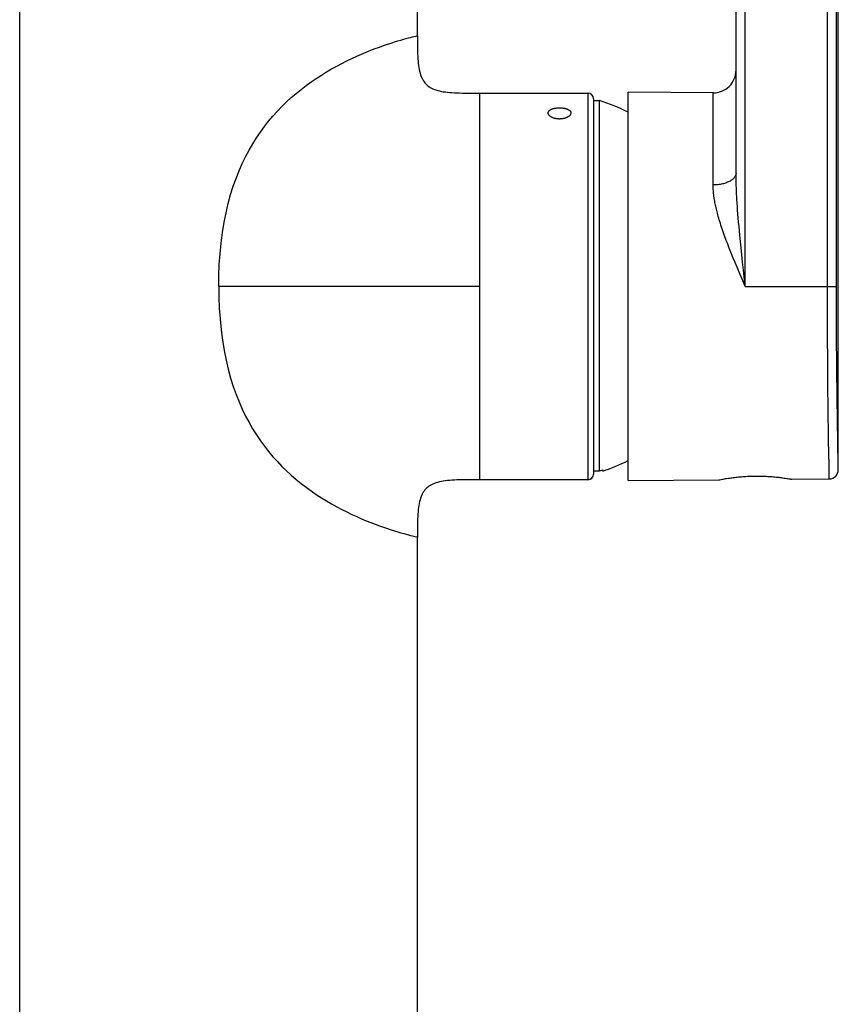
# Model space of a CAD drawing. Units: millimetres. Extents: x 0 to 841, y 0 to 594.
# Drawn here: x 195 to 267, y 453 to 539 of the extents above; entities that cross this region are included whole.
import ezdxf

# ---------------------------------------------------------------- set-up
doc = ezdxf.new("R2010")
doc.units = ezdxf.units.MM
doc.header["$LTSCALE"] = 46.255
doc.layers.get('0').update_dxf_attribs({"linetype": 'CONTINUOUS'})
doc.layers.add('DATUM_AXIS', color=7, linetype='CONTINUOUS')

msp = doc.modelspace()

# ---------------------------------------------------------------- linework, layer by layer
at = {"color": 7, "linetype": 'Continuous'}
for p, q in [((257.966, 525.79), (257.965, 555.163)), ((266.965, 499.858), (266.965, 555.098)), ((266.01, 514.955), (266.01, 550.9)), ((266.803, 515.486), (266.802, 550.9)), ((229.935, 538.017), (229.936, 537.371)), ((235.435, 498.97), (235.435, 532.97)), ((244.935, 532.97), (244.935, 498.97)), ((248.465, 498.887), (248.465, 533.053)), ((255.948, 532.987), (248.465, 533.053)), ((255.948, 524.894), (255.948, 532.987)), ((245.435, 532.47), (245.435, 499.47)), ((245.435, 532.32), (245.95, 532.315)), ((245.95, 499.739), (245.95, 532.315)), ((216.117, 529.548), (216.474, 530.037)), ((257.986, 524.846), (257.978, 525.099)), ((257.995, 524.597), (257.986, 524.846)), ((258.006, 524.348), (257.995, 524.597)), ((258.018, 524.097), (258.006, 524.348)), ((258.032, 523.842), (258.018, 524.097)), ((258.047, 523.577), (258.032, 523.842)), ((258.065, 523.3), (258.047, 523.577)), ((258.085, 523.005), (258.065, 523.3)), ((258.108, 522.69), (258.085, 523.005)), ((258.133, 522.35), (258.108, 522.69)), ((258.162, 521.992), (258.133, 522.35)), ((258.194, 521.618), (258.162, 521.992)), ((258.227, 521.237), (258.194, 521.618)), ((258.262, 520.857), (258.227, 521.237)), ((258.298, 520.48), (258.262, 520.857)), ((258.352, 519.925), (258.298, 520.48)), ((258.408, 519.363), (258.352, 519.925)), ((257.717, 518.465), (257.569, 518.83)), ((258.471, 518.758), (258.408, 519.363)), ((258.542, 518.089), (258.471, 518.758)), ((257.879, 518.072), (257.717, 518.465)), ((258.054, 517.656), (257.879, 518.072)), ((258.618, 517.384), (258.542, 518.089)), ((258.231, 517.235), (258.054, 517.656)), ((258.501, 516.603), (258.231, 517.235)), ((258.772, 515.97), (258.618, 517.384)), ((258.772, 515.97), (258.501, 516.603)), ((235.435, 515.97), (212.451, 515.97)), ((258.772, 515.97), (266.802, 515.97)), ((266.804, 514.521), (266.803, 515.486)), ((266.012, 513.945), (266.01, 514.955)), ((266.806, 513.562), (266.804, 514.521)), ((266.015, 512.942), (266.012, 513.945)), ((266.81, 512.611), (266.806, 513.562)), ((266.019, 511.951), (266.015, 512.942)), ((266.024, 510.974), (266.019, 511.951)), ((266.814, 511.674), (266.81, 512.611)), ((266.03, 510.016), (266.024, 510.974)), ((266.82, 510.752), (266.814, 511.674)), ((266.826, 509.849), (266.82, 510.752)), ((266.037, 509.079), (266.03, 510.016)), ((266.833, 508.967), (266.826, 509.849)), ((266.044, 508.167), (266.037, 509.079)), ((266.841, 508.111), (266.833, 508.967)), ((266.057, 506.852), (266.044, 508.167)), ((266.854, 506.88), (266.841, 508.111)), ((266.071, 505.61), (266.057, 506.852)), ((266.868, 505.723), (266.854, 506.88)), ((266.085, 504.452), (266.071, 505.61)), ((266.883, 504.647), (266.868, 505.723)), ((266.1, 503.386), (266.085, 504.452)), ((266.897, 503.664), (266.883, 504.647)), ((266.114, 502.422), (266.1, 503.386)), ((266.911, 502.779), (266.897, 503.664)), ((266.132, 501.307), (266.114, 502.422)), ((266.929, 501.765), (266.911, 502.779)), ((266.947, 500.785), (266.929, 501.765)), ((266.151, 500.21), (266.132, 501.307)), ((266.965, 499.841), (266.947, 500.785)), ((245.95, 499.739), (246.052, 499.77)), ((246.052, 499.77), (246.154, 499.801)), ((246.154, 499.801), (246.256, 499.833)), ((246.256, 499.833), (246.26, 499.725)), ((266.172, 499.041), (266.151, 500.21)), ((235.148, 498.97), (234.604, 498.969)), ((244.935, 498.97), (235.148, 498.97)), ((248.465, 498.887), (256.465, 498.957)), ((256.465, 498.957), (256.477, 498.959)), ((256.477, 498.959), (256.54, 498.971)), ((256.54, 498.971), (256.657, 498.993)), ((262.505, 499.074), (262.622, 499.055)), ((262.622, 499.055), (262.718, 499.038)), ((262.718, 499.038), (262.79, 499.026)), ((262.865, 499.013), (266.172, 499.041))]:
    msp.add_line(p, q, dxfattribs=at)
for points in [[(258.772, 515.97), (258.773, 551.164), (258.773, 551.365), (258.775, 553.967)], [(218.007, 531.798), (218.415, 532.195), (218.833, 532.577), (219.26, 532.944), (219.695, 533.296), (220.137, 533.634), (220.584, 533.958), (221.034, 534.266), (221.484, 534.559), (221.935, 534.835), (222.385, 535.099), (222.835, 535.348), (223.283, 535.584), (223.727, 535.807), (224.167, 536.018), (224.6, 536.216), (225.023, 536.402), (225.434, 536.575), (225.834, 536.735), (226.22, 536.884), (226.592, 537.022), (226.95, 537.149), (227.291, 537.266), (227.616, 537.373), (227.922, 537.47), (228.21, 537.558), (228.477, 537.638), (228.724, 537.708), (228.949, 537.771), (229.153, 537.825), (229.334, 537.872), (229.492, 537.912), (229.627, 537.945)], [(229.627, 537.945), (229.824, 537.992), (229.886, 538.006), (229.923, 538.014), (229.935, 538.017)], [(229.936, 537.371), (229.938, 537.12), (229.941, 536.878), (229.946, 536.645), (229.953, 536.42), (229.963, 536.203), (229.975, 535.994), (229.99, 535.793), (230.008, 535.598), (230.03, 535.411), (230.056, 535.231), (230.087, 535.059), (230.122, 534.894), (230.163, 534.736), (230.208, 534.587), (230.259, 534.446), (230.315, 534.314), (230.376, 534.191), (230.442, 534.077), (230.512, 533.972), (230.587, 533.874), (230.667, 533.783), (230.752, 533.699), (230.843, 533.62), (230.942, 533.546), (231.049, 533.477), (231.163, 533.412), (231.288, 533.352), (231.421, 533.297), (231.563, 533.247), (231.713, 533.202), (231.871, 533.162), (232.037, 533.127), (232.21, 533.097), (232.39, 533.07), (232.578, 533.048), (232.772, 533.03), (232.974, 533.015), (233.183, 533.002), (233.399, 532.992), (233.623, 532.985), (233.856, 532.979), (234.096, 532.975), (234.345, 532.973), (234.604, 532.971), (234.871, 532.97), (244.935, 532.97)], [(216.474, 530.037), (216.842, 530.506), (217.221, 530.955), (217.609, 531.386), (218.007, 531.798)], [(212.451, 515.97), (212.461, 516.935), (212.498, 517.889), (212.564, 518.834), (212.658, 519.777), (212.779, 520.71), (212.924, 521.606), (213.094, 522.455), (213.287, 523.266), (213.498, 524.04), (213.728, 524.773), (213.976, 525.469), (214.239, 526.134), (214.517, 526.769), (214.811, 527.373), (215.118, 527.953), (215.438, 528.508), (215.771, 529.039), (216.117, 529.548)], [(257.965, 525.942), (257.963, 525.887), (257.954, 525.832), (257.941, 525.777), (257.921, 525.723), (257.897, 525.67), (257.866, 525.617), (257.831, 525.565), (257.791, 525.514), (257.745, 525.464), (257.695, 525.415), (257.639, 525.368), (257.579, 525.323), (257.515, 525.279), (257.446, 525.237), (257.373, 525.198), (257.297, 525.16), (257.216, 525.124), (257.132, 525.091), (257.045, 525.06), (256.955, 525.031), (256.862, 525.005), (256.767, 524.982), (256.67, 524.961), (256.57, 524.943), (256.469, 524.927), (256.366, 524.915), (256.263, 524.905), (256.158, 524.899), (256.053, 524.895), (255.948, 524.894)], [(257.978, 525.099), (257.971, 525.361), (257.969, 525.499), (257.967, 525.642), (257.966, 525.79)], [(257.365, 519.343), (257.236, 519.675), (257.173, 519.84), (257.111, 520.006), (257.048, 520.174), (256.986, 520.343), (256.925, 520.513), (256.865, 520.683), (256.805, 520.854), (256.748, 521.023), (256.692, 521.192), (256.637, 521.358), (256.585, 521.521), (256.536, 521.679), (256.489, 521.834), (256.445, 521.983), (256.404, 522.127), (256.366, 522.265), (256.33, 522.4), (256.296, 522.529), (256.264, 522.655), (256.234, 522.777), (256.206, 522.897), (256.18, 523.014), (256.155, 523.129), (256.132, 523.243), (256.11, 523.355), (256.089, 523.467), (256.07, 523.578), (256.051, 523.69), (256.034, 523.801), (256.019, 523.912), (256.004, 524.024), (255.991, 524.138), (255.979, 524.255), (255.969, 524.374), (255.961, 524.497), (255.954, 524.625), (255.95, 524.757), (255.948, 524.894)], [(257.569, 518.83), (257.43, 519.176), (257.365, 519.343)], [(212.451, 515.97), (212.461, 515.004), (212.498, 514.05), (212.564, 513.106), (212.657, 512.165), (212.778, 511.234), (212.923, 510.341), (213.092, 509.492), (213.285, 508.68), (213.497, 507.906), (213.726, 507.173), (213.974, 506.477), (214.237, 505.811), (214.515, 505.176), (214.808, 504.571), (215.115, 503.992), (215.435, 503.436), (215.768, 502.906), (216.113, 502.396), (216.471, 501.906), (216.839, 501.438), (217.218, 500.988), (217.606, 500.557), (218.003, 500.145), (218.411, 499.748), (218.829, 499.366), (219.256, 498.999), (219.691, 498.646), (220.133, 498.308), (220.581, 497.984), (221.031, 497.676), (221.481, 497.383), (221.932, 497.106), (222.383, 496.842), (222.834, 496.592), (223.282, 496.356), (223.726, 496.133), (224.166, 495.922), (224.599, 495.723), (225.022, 495.538), (225.434, 495.365), (225.834, 495.204), (226.22, 495.055), (226.592, 494.917), (226.95, 494.791), (227.291, 494.674), (227.616, 494.567), (227.922, 494.469), (228.21, 494.381), (228.477, 494.302), (228.724, 494.231), (228.949, 494.169), (229.153, 494.114), (229.334, 494.067), (229.492, 494.027), (229.626, 493.994), (229.737, 493.968), (229.886, 493.933)], [(234.604, 498.969), (234.345, 498.967), (234.096, 498.964), (233.856, 498.96), (233.623, 498.955), (233.399, 498.947), (233.183, 498.937), (232.974, 498.925), (232.772, 498.91), (232.578, 498.891), (232.39, 498.869), (232.21, 498.843), (232.037, 498.813), (231.871, 498.778), (231.712, 498.738), (231.563, 498.693), (231.421, 498.643), (231.287, 498.587), (231.163, 498.527), (231.048, 498.463), (230.942, 498.393), (230.843, 498.319), (230.752, 498.24), (230.667, 498.156), (230.587, 498.066), (230.512, 497.968), (230.442, 497.863), (230.376, 497.749), (230.315, 497.626), (230.259, 497.493), (230.208, 497.352), (230.163, 497.203), (230.122, 497.046), (230.087, 496.881), (230.056, 496.708), (230.03, 496.529), (230.008, 496.341), (229.99, 496.147), (229.975, 495.946), (229.963, 495.736), (229.953, 495.519), (229.946, 495.295), (229.941, 495.061), (229.938, 494.819), (229.936, 494.569), (229.935, 493.923)], [(256.657, 498.993), (256.764, 499.013), (256.825, 499.024)], [(256.825, 499.024), (256.964, 499.048), (257.041, 499.061), (257.124, 499.074)], [(257.124, 499.074), (257.305, 499.102), (257.402, 499.116), (257.504, 499.13), (257.61, 499.144), (257.719, 499.158), (257.832, 499.172), (257.948, 499.185), (258.067, 499.198), (258.189, 499.21), (258.313, 499.222), (258.441, 499.233), (258.571, 499.243), (258.704, 499.253), (258.839, 499.261), (258.975, 499.268), (259.112, 499.275), (259.251, 499.28), (259.389, 499.284), (259.527, 499.287), (259.665, 499.289), (259.804, 499.289), (259.942, 499.289), (260.08, 499.287), (260.218, 499.285), (260.356, 499.281), (260.492, 499.276), (260.626, 499.27), (260.759, 499.263), (260.889, 499.255), (261.017, 499.246), (261.141, 499.237), (261.263, 499.227), (261.382, 499.216), (261.498, 499.205), (261.61, 499.193), (261.72, 499.181), (261.826, 499.168), (261.927, 499.156), (262.025, 499.144)], [(262.025, 499.144), (262.206, 499.119), (262.288, 499.107)], [(262.288, 499.107), (262.438, 499.084), (262.505, 499.074)], [(262.79, 499.026), (262.862, 499.013), (262.865, 499.013)], [(229.886, 493.933), (229.923, 493.925), (229.935, 493.923)]]:
    msp.add_lwpolyline(points, dxfattribs=at)
at = {"color": 40, "linetype": 'Continuous'}
for points in [[(242.435, 530.692), (242.4, 530.693), (242.364, 530.694), (242.328, 530.696), (242.301, 530.697), (242.274, 530.7), (242.246, 530.703), (242.218, 530.706), (242.189, 530.71), (242.16, 530.714), (242.131, 530.719), (242.103, 530.725), (242.074, 530.731), (242.045, 530.738), (242.017, 530.745), (241.99, 530.752), (241.954, 530.763), (241.919, 530.774), (241.884, 530.787), (241.851, 530.799), (241.819, 530.813), (241.787, 530.827), (241.757, 530.842), (241.728, 530.858), (241.7, 530.874), (241.673, 530.891), (241.647, 530.908), (241.623, 530.925), (241.6, 530.943), (241.578, 530.962), (241.558, 530.981), (241.539, 531), (241.522, 531.019), (241.506, 531.039), (241.492, 531.058), (241.48, 531.078), (241.469, 531.097), (241.459, 531.117), (241.452, 531.136), (241.445, 531.156), (241.441, 531.175), (241.437, 531.194), (241.436, 531.212), (241.435, 531.231), (241.437, 531.249), (241.439, 531.267), (241.443, 531.285), (241.448, 531.303), (241.455, 531.32), (241.462, 531.337), (241.472, 531.354), (241.482, 531.371), (241.494, 531.387), (241.507, 531.403), (241.521, 531.419), (241.537, 531.434), (241.553, 531.449), (241.571, 531.463), (241.59, 531.477), (241.609, 531.49), (241.63, 531.503), (241.651, 531.516), (241.674, 531.528), (241.697, 531.539), (241.726, 531.552), (241.756, 531.565), (241.787, 531.577), (241.819, 531.588), (241.852, 531.599), (241.886, 531.609), (241.921, 531.618), (241.956, 531.627), (241.993, 531.635), (242.03, 531.642), (242.068, 531.649), (242.107, 531.655), (242.146, 531.66), (242.186, 531.665), (242.227, 531.669), (242.261, 531.672), (242.295, 531.674), (242.33, 531.676), (242.364, 531.677), (242.4, 531.678), (242.435, 531.678)], [(242.435, 531.678), (242.471, 531.678), (242.505, 531.677), (242.54, 531.676), (242.574, 531.674), (242.608, 531.672), (242.642, 531.669), (242.682, 531.665), (242.722, 531.661), (242.761, 531.655), (242.8, 531.649), (242.838, 531.643), (242.875, 531.636), (242.912, 531.628), (242.947, 531.619), (242.982, 531.61), (243.016, 531.6), (243.049, 531.589), (243.081, 531.578), (243.112, 531.566), (243.143, 531.554), (243.172, 531.54), (243.195, 531.529), (243.217, 531.517), (243.239, 531.504), (243.26, 531.491), (243.28, 531.478), (243.299, 531.464), (243.316, 531.45), (243.333, 531.435), (243.349, 531.42), (243.363, 531.404), (243.376, 531.388), (243.388, 531.372), (243.399, 531.355), (243.408, 531.338), (243.416, 531.321), (243.422, 531.304), (243.428, 531.286), (243.432, 531.268), (243.434, 531.25), (243.435, 531.232), (243.435, 531.213), (243.433, 531.194), (243.43, 531.175), (243.425, 531.156), (243.419, 531.136), (243.411, 531.116), (243.402, 531.097), (243.391, 531.077), (243.378, 531.057), (243.364, 531.037), (243.348, 531.018), (243.33, 530.999), (243.312, 530.979), (243.291, 530.961), (243.269, 530.942), (243.246, 530.924), (243.222, 530.907), (243.197, 530.89), (243.17, 530.873), (243.142, 530.857), (243.113, 530.842), (243.082, 530.827), (243.051, 530.812), (243.018, 530.799), (242.985, 530.786), (242.95, 530.774), (242.915, 530.762), (242.879, 530.752), (242.842, 530.742), (242.804, 530.733), (242.767, 530.725), (242.738, 530.719), (242.709, 530.714), (242.681, 530.71), (242.652, 530.706), (242.624, 530.703), (242.597, 530.7), (242.569, 530.697), (242.542, 530.696), (242.506, 530.694), (242.471, 530.693), (242.435, 530.692)]]:
    msp.add_lwpolyline(points, dxfattribs=at)
at = {"color": 7, "linetype": 'Continuous'}
for centre, radius, start, end in [((255.965, 534.987), 2, 269.5, 360), ((244.935, 532.47), 0.5, 0, 90), ((266.165, 499.841), 0.8, 270.5, 360), ((244.935, 499.47), 0.5, 270, 360)]:
    msp.add_arc(centre, radius, start, end, dxfattribs=at)
msp.add_ellipse((249.113, 515.998), major_axis=(92.543, -0.588), ratio=0.175997, start_param=-1.60943, end_param=-1.603869, dxfattribs=at)
at = {"layer": 'DATUM_AXIS', "color": 7, "linetype": 'Continuous'}
for p, q in [((194.935, 346.77), (194.935, 542.469)), ((229.935, 538.017), (229.935, 542.469)), ((229.935, 346.77), (229.935, 493.923))]:
    msp.add_line(p, q, dxfattribs=at)
for start, end in [(63.41284, 72.50327), (288.58522, 296.58626)]:
    msp.add_arc((240.797, 515.97), 17.138, start, end, dxfattribs=at)

doc.saveas('drawing.dxf')
